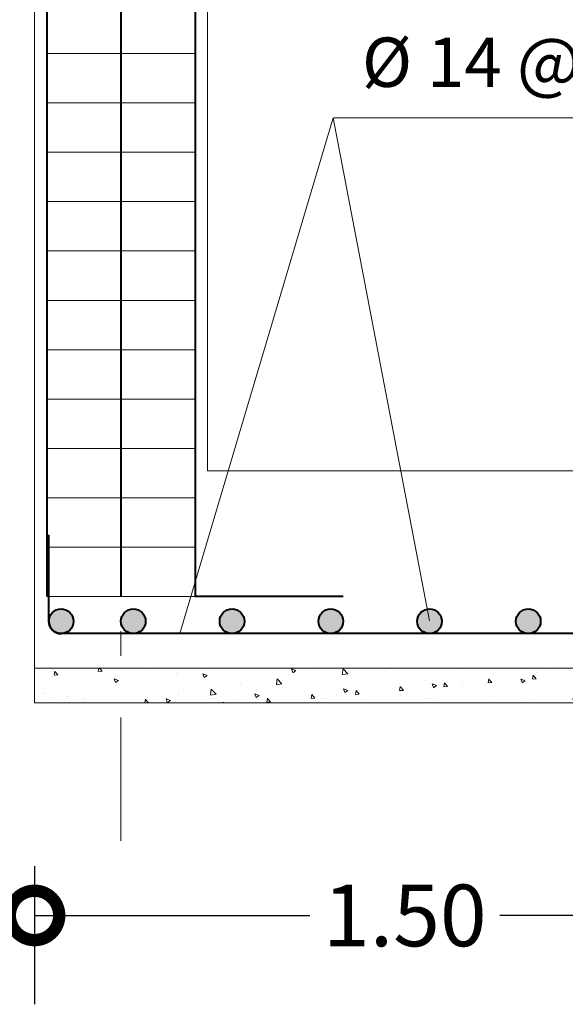
# Model space of a CAD drawing. Extents: x -572 to -444, y 65 to 189.
# Drawn here: x -564 to -562, y 73 to 77 of the extents above; entities that cross this region are included whole.
import ezdxf

# ---------------------------------------------------------------- set-up
doc = ezdxf.new("R2010")
doc.units = 0
doc.header["$MEASUREMENT"] = 0
doc.linetypes.add('DASHDOT', pattern=[1, 0.5, -0.25, 0, -0.25])
doc.layers.get('0').update_dxf_attribs({"linetype": 'CONTINUOUS'})
doc.layers.get('DEFPOINTS').update_dxf_attribs({"linetype": 'CONTINUOUS'})
for name, color, linetype, lineweight in [('# hierros', 4, 'CONTINUOUS', 18), ('COTAS', 41, 'CONTINUOUS', 25), ('Ejes', 7, 'CONTINUOUS', 18), ('Estribos', 7, 'CONTINUOUS', 18), ('Hormigón', 7, 'CONTINUOUS', 18), ('Nega y posi', 3, 'CONTINUOUS', 40), ('Plintos', 2, 'CONTINUOUS', 18), ('Texto', 123, 'CONTINUOUS', 40)]:
    doc.layers.add(name, color=color, linetype=linetype, lineweight=lineweight)
doc.styles.add('PROY', font='times.ttf', dxfattribs={"height": 0.25})
doc.styles.add('style1', font='txt', dxfattribs={"height": 0.15})
doc.dimstyles.new('palacios50', dxfattribs={"dimtxt": 0.0005, "dimasz": 0.4, "dimexe": 0.36, "dimexo": 0.8, "dimgap": 0.09, "dimtad": 0, "dimtih": 1, "dimtoh": 1, "dimlfac": 0.5, "dimzin": 0, "dimdsep": 46, "dimtxsty": 'PROY', "dimblk1": 'DOTSMALL', "dimblk2": 'DOTSMALL', "dimsah": 1, "dimcen": 0.09, "dimclrd": 256, "dimclre": 256, "dimclrt": 256, "dimadec": 0, "dimazin": 0, "dimtfac": 1, "dimtofl": 0, "dimtmove": 0, "dimatfit": 3, "dimldrblk": 'DOTSMALL', "dimfxl": 1, "dimtolj": 1, "dimtzin": 0, "dimarcsym": 0})

# ---------------------------------------------------------------- blocks, each defined once
blk = doc.blocks.new('_DOTSMALL')
at = {"color": 0, "linetype": 'ByBlock', "const_width": 0.5}
blk.add_lwpolyline([(-0.0625, 0, 1), (0.0625, 0, 1)], format="xyb", close=True, dxfattribs=at)
blk = doc.blocks.new('*D239')
at = {"layer": 'COTAS', "lineweight": -2, "transparency": 16777216}
for p, q in [((-564.1777, 73.6175), (-564.1777, 73.0583)), ((-561.1777, 73.6198), (-561.1777, 73.0583)), ((-564.1777, 73.4183), (-563.0625, 73.4183)), ((-561.1777, 73.4183), (-562.2929, 73.4183))]:
    blk.add_line(p, q, dxfattribs=at)
at = {"layer": 'DEFPOINTS', "color": 0, "transparency": 16777216}
for p in [(-564.1777, 74.4175), (-561.1777, 74.4198), (-564.1777, 73.4183)]:
    blk.add_point(p, dxfattribs=at)
at = {"layer": 'COTAS', "lineweight": -2, "transparency": 16777216, "xscale": 0.4, "yscale": 0.4, "zscale": 0.4, "rotation": 180}
blk.add_blockref('_DOTSMALL', (-564.1777, 73.4183), dxfattribs=at)
at = {"layer": 'COTAS', "lineweight": -2, "transparency": 16777216, "xscale": 0.4, "yscale": 0.4, "zscale": 0.4}
blk.add_blockref('_DOTSMALL', (-561.1777, 73.4183), dxfattribs=at)
at = {"layer": 'COTAS', "transparency": 16777216, "insert": (-562.6777, 73.4183), "char_height": 0.25, "attachment_point": 5, "style": 'PROY'}
blk.add_mtext('\\A1;1.50', dxfattribs=at)

msp = doc.modelspace()

# ---------------------------------------------------------------- hatches: boundary and pattern name
at = {"layer": 'Hormigón'}
h = msp.add_hatch(dxfattribs=at)
h.set_pattern_fill('AR-CONC', color=256, scale=0.025, style=0)
h.set_pattern_definition([(130, (-1393.33344, -129.70183), (-0.179315046, -0.015688034), [0.01875, -0.20625]), (185, (-1393.33344, -129.70183), (0.034687833, 0.188048033), [0.015, -0.165]), (79.5486, (-1393.34839, -129.70314), (-0.144627345, 0.172359886), [0.015935047, -0.175285528]), (133.8158, (-1393.33344, -129.65183), (-0.26681026, -0.041379754), [0.028125, -0.309375]), (83.3644, (-1393.35568, -129.65528), (-0.23366568, 0.24352947), [0.02390257, -0.26292825]), (188.8158, (-1393.33344, -129.65183), (-0.23366549, 0.24352965), [0.0225, -0.2475]), (159, (-1393.35844, -129.66433), (-0.149226763, -0.100654723), [0.01875, -0.20625]), (214, (-1393.35844, -129.66433), (-0.060828833, 0.18128751), [0.015, -0.165]), (108.5486, (-1393.37088, -129.67272), (-0.210055657, 0.080632624), [0.015935047, -0.175285528]), (142.5, (-1393.333445, -129.70183), (-0.003039964, 0.0832234635), [0, -0.163, 0, -0.1675, 0, -0.165625]), (172.5, (-1393.333445, -129.70183), (-0.065767384, 0.098602928), [0, -0.0955, 0, -0.15925, 0, -0.063125]), (212.5, (-1393.277695, -129.70183), (-0.133455609, -0.005638718), [0, -0.0625, 0, -0.195, 0, -0.25875]), (222.5, (-1393.2527, -129.70183), (-0.145796542, 0.025026246), [0, -0.08125, 0, -0.1295, 0, -0.18375])])
h.paths.add_polyline_path([(-561.1777, 74.4198), (-564.1777, 74.4198), (-564.1777, 74.2798), (-561.1777, 74.2798)])
at = {"layer": 'Nega y posi', "lineweight": 40}
h = msp.add_hatch(color=256, dxfattribs=at)
edge = h.paths.add_edge_path()
edge.add_arc((-564.07, 74.6098), 0.05, 0, 360)
h = msp.add_hatch(color=256, dxfattribs=at)
edge = h.paths.add_edge_path()
edge.add_arc((-563.7777, 74.6098), 0.05, 0, 360)
h = msp.add_hatch(color=256, dxfattribs=at)
edge = h.paths.add_edge_path()
edge.add_arc((-563.3777, 74.6098), 0.05, 0, 360)
h = msp.add_hatch(color=256, dxfattribs=at)
edge = h.paths.add_edge_path()
edge.add_arc((-562.9777, 74.6098), 0.05, 0, 360)
h = msp.add_hatch(color=256, dxfattribs=at)
edge = h.paths.add_edge_path()
edge.add_arc((-562.5777, 74.6098), 0.05, 0, 360)
h = msp.add_hatch(color=256, dxfattribs=at)
edge = h.paths.add_edge_path()
edge.add_arc((-562.1777, 74.6098), 0.05, 0, 360)

# ---------------------------------------------------------------- linework, layer by layer
at = {"layer": '# hierros', "lineweight": 18}
for q in [(-563.5888, 74.5598), (-562.5777, 74.6122)]:
    msp.add_line((-562.9683, 76.6487), q, dxfattribs=at)
at = {"layer": '# hierros', "linetype": 'Continuous', "lineweight": 18}
msp.add_line((-562.9658, 76.6487), (-560.4168, 76.6487), dxfattribs=at)
at = {"layer": 'Ejes', "linetype": 'DASHDOT', "lineweight": 18}
msp.add_line((-563.8277, 80.8198), (-563.8277, 73.7092), dxfattribs=at)
at = {"layer": 'Estribos'}
for p, q in [((-564.1277, 76.9098), (-563.5277, 76.9098)), ((-564.1277, 76.7098), (-563.5277, 76.7098)), ((-564.1277, 76.5098), (-563.5277, 76.5098)), ((-564.1277, 76.3098), (-563.5277, 76.3098)), ((-564.1277, 76.1098), (-563.5277, 76.1098)), ((-564.1277, 75.9098), (-563.5277, 75.9098)), ((-564.1277, 75.7098), (-563.5277, 75.7098)), ((-564.1277, 75.5098), (-563.5277, 75.5098)), ((-564.1277, 75.3098), (-563.5277, 75.3098)), ((-564.1277, 75.1098), (-563.5277, 75.1098)), ((-564.1277, 74.9098), (-563.5277, 74.9098)), ((-564.1277, 74.7098), (-563.5277, 74.7098))]:
    msp.add_line(p, q, dxfattribs=at)
at = {"layer": 'Nega y posi', "lineweight": 40}
for p, q in [((-564.1277, 79.8198), (-564.1277, 74.7098)), ((-563.8277, 79.8198), (-563.8277, 74.7098)), ((-563.5277, 79.8198), (-563.5277, 74.7098)), ((-562.9277, 74.7098), (-563.5277, 74.7098)), ((-561.3277, 74.5598), (-564.07, 74.5598))]:
    msp.add_line(p, q, dxfattribs=at)
at = {"layer": 'Nega y posi'}
msp.add_line((-564.12, 74.6098), (-564.12, 74.9598), dxfattribs=at)
at = {"layer": 'Nega y posi', "lineweight": 40}
for centre in [(-564.07, 74.6098), (-563.7777, 74.6098), (-563.3777, 74.6098), (-562.9777, 74.6098), (-562.5777, 74.6098), (-562.1777, 74.6098)]:
    msp.add_circle(centre, 0.05, dxfattribs=at)
at = {"layer": 'Nega y posi'}
msp.add_arc((-564.07, 74.6098), 0.05, 180, 270, dxfattribs=at)
at = {"layer": 'Plintos', "lineweight": 18}
for p, q in [((-564.1777, 74.4198), (-564.1777, 78.4198)), ((-563.4777, 75.2198), (-563.4777, 78.4198)), ((-561.1777, 74.4198), (-564.1777, 74.4198))]:
    msp.add_line(p, q, dxfattribs=at)
at = {"layer": 'Plintos'}
for p, q in [((-561.1777, 75.2198), (-563.4777, 75.2198)), ((-564.1777, 74.4198), (-564.1777, 74.2798)), ((-561.1777, 74.2798), (-564.1777, 74.2798))]:
    msp.add_line(p, q, dxfattribs=at)

# ---------------------------------------------------------------- texts
at = {"layer": 'Texto', "linetype": 'Continuous', "lineweight": 40, "insert": (-561.637, 76.8744), "char_height": 0.2, "width": 3.1277, "attachment_point": 5, "style": 'style1'}
msp.add_mtext('{\\fTimes New Roman|b0|i0|c0|p18;Ø 14 @ 0.20 Mc.105}', dxfattribs=at)

# ---------------------------------------------------------------- dimensions: what is measured, and where the dimension line sits
at = {"layer": 'COTAS'}
dim = msp.add_linear_dim(base=(-564.1777, 73.4183), p1=(-561.1777, 74.4198), p2=(-564.1777, 74.4175), angle=180, dimstyle='palacios50', dxfattribs=at)
dim.commit()
dim.dimension.update_dxf_attribs({"geometry": '*D239', "text_midpoint": (-562.6777, 73.4183)})

doc.saveas('drawing.dxf')
